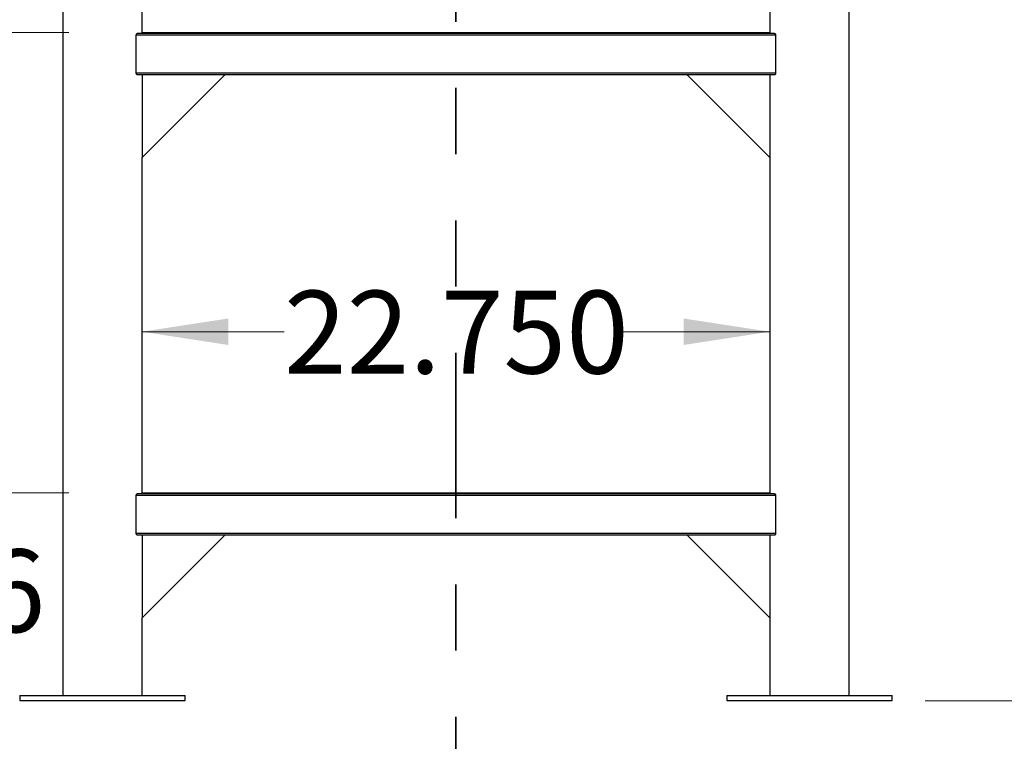
# Model space of a CAD drawing. Units: inches. Extents: x 0.4 to 16.6, y 0.2 to 10.8.
# Drawn here: x 4.2 to 5.6, y 3.6 to 4.7 of the extents above; entities that cross this region are included whole.
import ezdxf

# ---------------------------------------------------------------- set-up
doc = ezdxf.new("R2010")
doc.units = ezdxf.units.IN
doc.header["$MEASUREMENT"] = 0
doc.linetypes.add('PHANTOM', pattern=[0.5, 0.25, -0.05, 0.05, -0.05, 0.05, -0.05])
doc.styles.add('SLDTEXTSTYLE0', font='TXT', dxfattribs={"width": 0.75})
doc.dimstyles.new('SLDDIMSTYLE1', dxfattribs={"dimtxt": 0.125, "dimasz": 0.13, "dimexe": 0, "dimexo": 0.0625, "dimgap": 0.03125, "dimtad": 0, "dimtih": 1, "dimtoh": 1, "dimdec": 3, "dimlfac": 24, "dimrnd": 1e-09, "dimzin": 4, "dimdsep": 46, "dimtxsty": 'SLDTEXTSTYLE0', "dimsah": 1, "dimcen": 0.09, "dimadec": 0, "dimazin": 1, "dimtfac": 1, "dimtdec": 3, "dimtofl": 0, "dimtmove": 0, "dimatfit": 3, "dimfxl": 0, "dimfrac": 2, "dimtolj": 1, "dimtzin": 12, "dimarcsym": 0})
doc.dimstyles.new('SLDDIMSTYLE2', dxfattribs={"dimtxt": 0.125, "dimasz": 0.13, "dimexe": 0, "dimexo": 0.0625, "dimgap": 0.03125, "dimtad": 0, "dimtih": 1, "dimtoh": 1, "dimdec": 3, "dimlfac": 24, "dimrnd": 1e-09, "dimzin": 12, "dimdsep": 46, "dimtxsty": 'SLDTEXTSTYLE0', "dimsah": 1, "dimcen": 0.09, "dimadec": 0, "dimazin": 3, "dimtfac": 1, "dimtdec": 3, "dimtofl": 0, "dimtmove": 0, "dimatfit": 3, "dimfxl": 0, "dimfrac": 2, "dimtolj": 1, "dimtzin": 12, "dimarcsym": 0})
doc.dimstyles.new('SLDDIMSTYLE3', dxfattribs={"dimtxt": 0.125, "dimasz": 0.13, "dimexe": 0, "dimexo": 0.0625, "dimgap": 0.03125, "dimtad": 0, "dimtih": 1, "dimtoh": 1, "dimdec": 3, "dimlfac": 24, "dimrnd": 1e-09, "dimzin": 12, "dimdsep": 46, "dimtxsty": 'SLDTEXTSTYLE0', "dimsah": 1, "dimcen": 0.09, "dimadec": 0, "dimazin": 3, "dimtfac": 1, "dimtdec": 3, "dimtmove": 0, "dimatfit": 0, "dimfxl": 0, "dimfrac": 2, "dimtolj": 1, "dimtzin": 12, "dimarcsym": 0})

# ---------------------------------------------------------------- blocks, each defined once
blk = doc.blocks.new('_D_2')
at = {"color": 7, "linetype": 'Continuous', "lineweight": 0}
for p, q in [((4.967, 6.6715), (6.7596, 6.6715)), ((6.6346, 6.6715), (6.6346, 5.0974)), ((6.6346, 3.6298), (6.6346, 4.899)), ((5.5191, 3.6298), (6.7596, 3.6298))]:
    blk.add_line(p, q, dxfattribs=at)
at = {"color": 7, "linetype": 'Continuous', "lineweight": 18}
for points in [[(6.6346, 6.6715), (6.6146, 6.5415), (6.6546, 6.5415)], [(6.6346, 3.6298), (6.6546, 3.7598), (6.6146, 3.7598)]]:
    blk.add_solid(points, dxfattribs=at)
at = {"color": 7, "linetype": 'Continuous', "lineweight": 18, "insert": (6.3806, 5.0601), "char_height": 0.125, "attachment_point": 1, "style": 'SLDTEXTSTYLE0'}
blk.add_mtext('73.000', dxfattribs=at)
blk = doc.blocks.new('_D_3')
at = {"color": 7, "linetype": 'Continuous', "lineweight": 0}
for p, q in [((4.9853, 6.7965), (7.0587, 6.7965)), ((6.9337, 6.7965), (6.9337, 5.634)), ((6.9337, 3.6298), (6.9337, 5.4355)), ((5.5191, 3.6298), (7.0587, 3.6298))]:
    blk.add_line(p, q, dxfattribs=at)
at = {"color": 7, "linetype": 'Continuous', "lineweight": 18}
for points in [[(6.9337, 6.7965), (6.9137, 6.6665), (6.9537, 6.6665)], [(6.9337, 3.6298), (6.9537, 3.7598), (6.9137, 3.7598)]]:
    blk.add_solid(points, dxfattribs=at)
at = {"color": 7, "linetype": 'Continuous', "lineweight": 18, "insert": (6.6797, 5.5967), "char_height": 0.125, "attachment_point": 1, "style": 'SLDTEXTSTYLE0'}
blk.add_mtext('76.000', dxfattribs=at)
blk = doc.blocks.new('_D_5')
at = {"color": 7, "linetype": 'Continuous', "lineweight": 0}
for p, q in [((3.9718, 3.9438), (3.9718, 4.1938)), ((4.2257, 3.9438), (3.8468, 3.9438)), ((4.1014, 3.6298), (3.8468, 3.6298)), ((3.9718, 3.6298), (3.9718, 3.3798))]:
    blk.add_line(p, q, dxfattribs=at)
at = {"color": 7, "linetype": 'Continuous', "lineweight": 18}
for points in [[(3.9718, 3.9438), (3.9918, 4.0738), (3.9518, 4.0738)], [(3.9718, 3.6298), (3.9518, 3.4998), (3.9918, 3.4998)]]:
    blk.add_solid(points, dxfattribs=at)
at = {"color": 7, "linetype": 'Continuous', "lineweight": 18, "insert": (3.764, 3.8583), "char_height": 0.125, "attachment_point": 1, "style": 'SLDTEXTSTYLE0'}
blk.add_mtext('7.536', dxfattribs=at)
blk = doc.blocks.new('_D_6')
at = {"color": 7, "linetype": 'Continuous', "lineweight": 0}
for p, q in [((4.2257, 4.6392), (3.3133, 4.6392)), ((3.4383, 4.6392), (3.4383, 4.4359)), ((3.4383, 3.6298), (3.4383, 4.2374)), ((4.1014, 3.6298), (3.3133, 3.6298))]:
    blk.add_line(p, q, dxfattribs=at)
at = {"color": 7, "linetype": 'Continuous', "lineweight": 18}
for points in [[(3.4383, 4.6392), (3.4183, 4.5092), (3.4583, 4.5092)], [(3.4383, 3.6298), (3.4583, 3.7598), (3.4183, 3.7598)]]:
    blk.add_solid(points, dxfattribs=at)
at = {"color": 7, "linetype": 'Continuous', "lineweight": 18, "insert": (3.1843, 4.3986), "char_height": 0.125, "attachment_point": 1, "style": 'SLDTEXTSTYLE0'}
blk.add_mtext('24.224', dxfattribs=at)
blk = doc.blocks.new('_D_8')
at = {"color": 7, "linetype": 'Continuous', "lineweight": 0}
for p, q in [((4.3363, 4.1871), (4.5507, 4.1871)), ((5.2842, 4.1871), (5.0587, 4.1871))]:
    blk.add_line(p, q, dxfattribs=at)
at = {"color": 7, "linetype": 'Continuous', "lineweight": 18}
for points in [[(4.3363, 4.1871), (4.4663, 4.1671), (4.4663, 4.2071)], [(5.2842, 4.1871), (5.1542, 4.2071), (5.1542, 4.1671)]]:
    blk.add_solid(points, dxfattribs=at)
at = {"color": 7, "linetype": 'Continuous', "lineweight": 18, "insert": (4.5507, 4.249), "char_height": 0.125, "attachment_point": 1, "style": 'SLDTEXTSTYLE0'}
blk.add_mtext('22.750', dxfattribs=at)

msp = doc.modelspace()

# ---------------------------------------------------------------- linework, layer by layer
at = {"color": 7, "linetype": 'PHANTOM', "lineweight": 35}
msp.add_line((4.810287, 7.15534), (4.810287, 3.280999), dxfattribs=at)
at = {"color": 7, "linetype": 'Continuous', "lineweight": 25}
for p, q in [((4.216535, 5.137659), (4.216535, 3.637659)), ((4.336327, 4.637659), (4.336327, 5.137659)), ((5.284244, 5.137659), (5.284244, 4.637659)), ((5.404035, 3.637659), (5.404035, 5.137659)), ((5.293042, 4.635076), (4.327529, 4.635076)), ((4.327529, 4.577743), (4.327529, 4.635076)), ((5.291549, 4.637659), (4.329021, 4.637659)), ((4.336327, 4.639159), (4.345168, 4.639159)), ((4.345168, 4.637659), (4.345168, 4.639159)), ((4.345168, 4.639159), (4.363498, 4.639159)), ((4.363498, 4.639159), (4.363498, 4.637659)), ((4.363498, 4.639159), (5.257073, 4.639159)), ((5.257073, 4.637659), (5.257073, 4.639159)), ((5.257073, 4.639159), (5.275403, 4.639159)), ((5.275403, 4.639159), (5.275403, 4.637659)), ((5.275403, 4.639159), (5.284244, 4.639159)), ((5.293042, 4.635076), (5.293042, 4.577743)), ((5.293042, 4.577743), (4.327529, 4.577743)), ((5.291549, 4.575159), (4.329021, 4.575159)), ((4.336327, 4.450159), (4.461327, 4.575159)), ((4.336327, 4.575159), (4.336327, 4.450159)), ((5.284244, 4.450159), (5.159244, 4.575159)), ((5.284244, 4.575159), (5.284244, 4.450159)), ((4.336327, 3.942347), (4.336327, 4.450159)), ((5.284244, 4.450159), (5.284244, 3.942347)), ((5.291549, 3.942347), (4.329021, 3.942347)), ((4.336327, 3.943847), (4.345168, 3.943847)), ((4.345168, 3.942347), (4.345168, 3.943847)), ((4.345168, 3.943847), (4.363498, 3.943847)), ((4.363498, 3.943847), (4.363498, 3.942347)), ((4.363498, 3.943847), (5.257073, 3.943847)), ((5.257073, 3.942347), (5.257073, 3.943847)), ((5.257073, 3.943847), (5.275403, 3.943847)), ((5.275403, 3.943847), (5.275403, 3.942347)), ((5.275403, 3.943847), (5.284244, 3.943847)), ((5.293042, 3.939763), (4.327529, 3.939763)), ((4.327529, 3.88243), (4.327529, 3.939763)), ((5.293042, 3.939763), (5.293042, 3.88243)), ((5.293042, 3.88243), (4.327529, 3.88243)), ((5.291549, 3.879847), (4.329021, 3.879847)), ((4.336327, 3.879847), (4.336327, 3.754847)), ((4.336327, 3.754847), (4.461327, 3.879847)), ((5.284244, 3.754847), (5.159244, 3.879847)), ((5.284244, 3.879847), (5.284244, 3.754847)), ((4.336327, 3.637659), (4.336327, 3.754847)), ((5.284244, 3.754847), (5.284244, 3.637659)), ((4.151431, 3.637659), (4.151431, 3.629847)), ((4.151431, 3.637659), (4.276431, 3.637659)), ((4.151431, 3.629847), (4.276431, 3.629847)), ((4.276431, 3.637659), (4.401431, 3.637659)), ((4.276431, 3.629847), (4.401431, 3.629847)), ((4.401431, 3.629847), (4.401431, 3.637659)), ((5.219139, 3.637659), (5.219139, 3.629847)), ((5.219139, 3.637659), (5.344139, 3.637659)), ((5.219139, 3.629847), (5.344139, 3.629847)), ((5.344139, 3.637659), (5.469139, 3.637659)), ((5.344139, 3.629847), (5.469139, 3.629847)), ((5.469139, 3.629847), (5.469139, 3.637659))]:
    msp.add_line(p, q, dxfattribs=at)
for points, knots in [([(4.327529, 4.635076), (4.327543, 4.635336), (4.327571, 4.635856), (4.327786, 4.636556), (4.328104, 4.637136), (4.328532, 4.637568), (4.328852, 4.637628), (4.329021, 4.637659)], [0, 0, 0, 0, 0.17837335, 0.35633385, 0.54504343, 0.76022662, 1, 1, 1, 1]), ([(5.291549, 4.637659), (5.291763, 4.637609), (5.29216, 4.637517), (5.292639, 4.636886), (5.292937, 4.636122), (5.293036, 4.635492), (5.293041, 4.635141), (5.293042, 4.635076)], [0, 0, 0, 0, 0.30291754, 0.56031707, 0.75736132, 0.95523859, 1, 1, 1, 1]), ([(4.329021, 4.575159), (4.328889, 4.575179), (4.328575, 4.575226), (4.328103, 4.575657), (4.327714, 4.576403), (4.327545, 4.577167), (4.327532, 4.57761), (4.327529, 4.577743)], [0, 0, 0, 0, 0.18931664, 0.44784542, 0.69489265, 0.90865627, 1, 1, 1, 1]), ([(5.293042, 4.577743), (5.293028, 4.577482), (5.292999, 4.576963), (5.292785, 4.576262), (5.292466, 4.575683), (5.292038, 4.57525), (5.291718, 4.575191), (5.291549, 4.575159)], [0, 0, 0, 0, 0.178372001, 0.356335018, 0.54504425, 0.760227054, 1, 1, 1, 1]), ([(4.327529, 3.939763), (4.327543, 3.940024), (4.327571, 3.940543), (4.327786, 3.941244), (4.328104, 3.941823), (4.328532, 3.942256), (4.328852, 3.942315), (4.329021, 3.942347)], [0, 0, 0, 0, 0.17838492, 0.35633616, 0.54503859, 0.76022242, 1, 1, 1, 1]), ([(5.291549, 3.942347), (5.291763, 3.942297), (5.29216, 3.942205), (5.292639, 3.941573), (5.292937, 3.94081), (5.293036, 3.94018), (5.293041, 3.939828), (5.293042, 3.939763)], [0, 0, 0, 0, 0.302923898, 0.560325072, 0.757370571, 0.955238306, 1, 1, 1, 1]), ([(4.329021, 3.879847), (4.328889, 3.879867), (4.328575, 3.879914), (4.328103, 3.880344), (4.327714, 3.881091), (4.327545, 3.881855), (4.327532, 3.882297), (4.327529, 3.88243)], [0, 0, 0, 0, 0.189315526, 0.447844658, 0.694892228, 0.908656144, 1, 1, 1, 1]), ([(5.293042, 3.88243), (5.293028, 3.88217), (5.292999, 3.88165), (5.292785, 3.88095), (5.292466, 3.88037), (5.292038, 3.879938), (5.291718, 3.879878), (5.291549, 3.879847)], [0, 0, 0, 0, 0.178362546, 0.356336952, 0.545040178, 0.760224908, 1, 1, 1, 1])]:
    msp.add_open_spline(points, degree=3, knots=knots, dxfattribs=at)

# ---------------------------------------------------------------- dimensions: what is measured, and where the dimension line sits
at = {"color": 7, "linetype": 'Continuous', "lineweight": 18}
for base, p1, p2, dimstyle, picture, middle in [((6.9336622, 3.62984672), (4.93528524, 6.79649255), (5.46913941, 3.62984672), 'SLDDIMSTYLE1', '_D_3', (6.9336622, 5.53475555)), ((6.634591, 3.629847), (4.917022, 6.671508), (5.469139, 3.629847), 'SLDDIMSTYLE1', '_D_2', (6.634591, 4.998207)), ((3.43828, 4.639159), (4.151431, 3.629847), (4.27574, 4.639159), 'SLDDIMSTYLE2', '_D_6', (3.43828, 4.336638)), ((3.971846, 3.943847), (4.151431, 3.629847), (4.27574, 3.943847), 'SLDDIMSTYLE3', '_D_5', (3.971846, 3.796372))]:
    dim = msp.add_linear_dim(base=base, p1=p1, p2=p2, angle=90, dimstyle=dimstyle, dxfattribs=at)
    dim.commit()
    dim.dimension.update_dxf_attribs({"geometry": picture, "text_midpoint": middle, "dimtype": 160})
dim = msp.add_linear_dim(base=(5.284244, 4.187111), p1=(4.336327, 3.637659), p2=(5.284244, 3.637659), dimstyle='SLDDIMSTYLE1', dxfattribs=at)
dim.commit()
dim.dimension.update_dxf_attribs({"geometry": '_D_8', "text_midpoint": (4.804709, 4.187111), "dimtype": 160})

doc.saveas('drawing.dxf')
